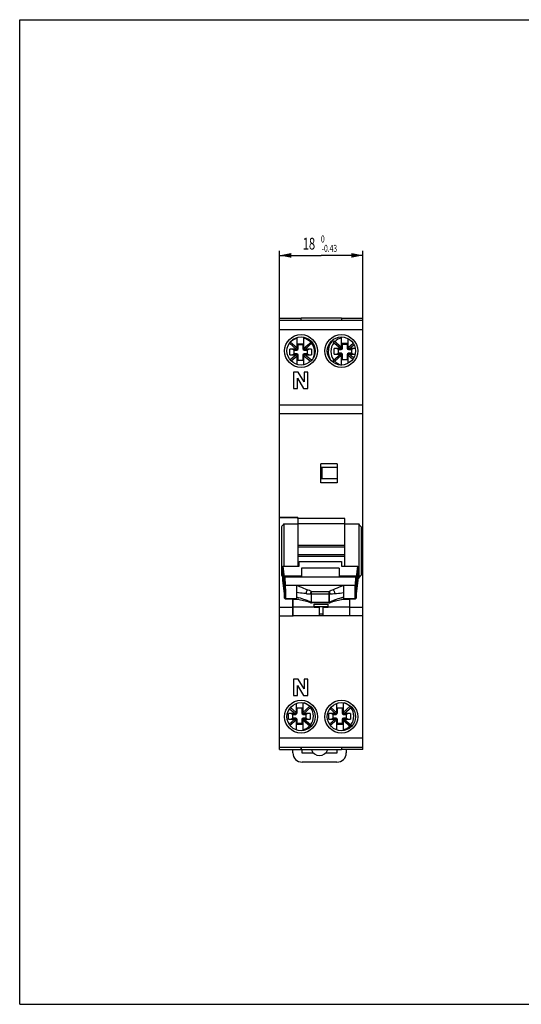
# Model space of a CAD drawing. Units: millimetres. Extents: x 0 to 297, y 0 to 210.
# Drawn here: x 0 to 107, y 0 to 210 of the extents above; entities that cross this region are included whole.
import ezdxf
from ezdxf.enums import TextEntityAlignment as Align

# ---------------------------------------------------------------- set-up
doc = ezdxf.new("R2010")
doc.units = ezdxf.units.MM
doc.header["$LTSCALE"] = 16.335
doc.layers.get('0').update_dxf_attribs({"linetype": 'CONTINUOUS'})
for name, color, linetype in [('2ZTD_250_057_DXF_DIMENSION', 7, 'CONTINUOUS'), ('2ZTD_250_057_DXF_FORMAT', 7, 'CONTINUOUS'), ('8ZT231219_DXF_CONTINUOUS_LINE', 7, 'CONTINUOUS'), ('8ZT253403_DXF_CONTINUOUS_LINE', 7, 'CONTINUOUS'), ('8ZT574102_DXF_CONTINUOUS_LINE', 7, 'CONTINUOUS'), ('8ZT909032_DXF_CONTINUOUS_LINE', 7, 'CONTINUOUS'), ('8ZT_907_036_DXF_CONTINUOUS_LINE', 7, 'CONTINUOUS'), ('8ZTD_022_388DXF_CONTINUOUS_LINE', 7, 'CONTINUOUS'), ('8ZTD_050_444DXF_CONTINUOUS_LINE', 7, 'CONTINUOUS'), ('8ZTD_050_445DXF_CONTINUOUS_LINE', 7, 'CONTINUOUS'), ('8ZTD_253_527DXF_CONTINUOUS_LINE', 7, 'CONTINUOUS'), ('8ZTD_271_247DXF_CONTINUOUS_LINE', 7, 'CONTINUOUS'), ('8ZTD_315_859DXF_CONTINUOUS_LINE', 7, 'CONTINUOUS')]:
    doc.layers.add(name, color=color, linetype=linetype)
doc.styles.get("Standard").update_dxf_attribs({"font": 'txt', "width": 0.7})
doc.dimstyles.new('DIMSTYLE_1', dxfattribs={"dimtxt": 2.5, "dimasz": 2.5, "dimexe": 1, "dimexo": 0, "dimtad": 1, "dimdsep": 46, "dimtxsty": 'Standard', "dimblk": '_FILLED', "dimblk1": '_FILLED', "dimblk2": '_FILLED', "dimcen": 0.09, "dimazin": 2, "dimtol": 1, "dimtm": 0.43, "dimtfac": 0.6, "dimtofl": 0, "dimtmove": 0, "dimatfit": 3, "dimldrblk": '_FILLED', "dimfxl": 0, "dimtolj": 1, "dimarcsym": 0})

# ---------------------------------------------------------------- blocks, each defined once
blk = doc.blocks.new('_FILLED')
at = {"color": 0, "linetype": 'ByBlock'}
blk.add_solid([(0, 0), (-1, 0.2), (-1, -0.2)], dxfattribs=at)
blk = doc.blocks.new('*D1')
at = {"layer": '2ZTD_250_057_DXF_DIMENSION', "color": 1, "linetype": 'Continuous', "transparency": 16777216}
for p, q in [((55.39, 143.84), (55.39, 160.73)), ((55.39, 159.73), (64.29, 159.73)), ((73.19, 159.73), (64.29, 159.73)), ((73.19, 141.54), (73.19, 160.73))]:
    blk.add_line(p, q, dxfattribs=at)
at = {"layer": '2ZTD_250_057_DXF_DIMENSION', "color": 1, "linetype": 'Continuous', "transparency": 16777216, "xscale": 2.5, "yscale": 2.5, "zscale": 2.5, "rotation": 180}
blk.add_blockref('_FILLED', (55.39, 159.73), dxfattribs=at)
at = {"layer": '2ZTD_250_057_DXF_DIMENSION', "color": 1, "linetype": 'Continuous', "transparency": 16777216, "xscale": 2.5, "yscale": 2.5, "zscale": 2.5}
blk.add_blockref('_FILLED', (73.19, 159.73), dxfattribs=at)
at = {"layer": '2ZTD_250_057_DXF_DIMENSION', "color": 1, "linetype": 'Continuous', "transparency": 16777216, "width": 0.7}
for s, height, p in [(' 0', 1.5, (64.47, 162.48)), ('18', 2.5, (61.67, 160.98)), ('-0.43', 1.5, (66.04, 160.48))]:
    blk.add_text(s, height=height, dxfattribs=at).set_placement(p, align=Align.CENTER)

msp = doc.modelspace()

# ---------------------------------------------------------------- linework, layer by layer
at = {"layer": '2ZTD_250_057_DXF_FORMAT', "color": 7, "linetype": 'Continuous'}
for p, q in [((0, 0), (0, 210)), ((0, 210), (297, 210)), ((0, 0), (297, 0))]:
    msp.add_line(p, q, dxfattribs=at)
at = {"layer": '8ZT231219_DXF_CONTINUOUS_LINE', "color": 7, "linetype": 'Continuous'}
msp.add_line((64.491, 112.042), (64.491, 114.548), dxfattribs=at)
at = {"layer": '8ZT253403_DXF_CONTINUOUS_LINE', "color": 7, "linetype": 'Continuous'}
for p, q in [((69.291, 97.879), (59.291, 97.879)), ((69.291, 97.532), (59.291, 97.532)), ((59.291, 95.947), (69.291, 95.947)), ((59.291, 95.591), (69.291, 95.591)), ((56.091, 93.465), (56.472, 90.439)), ((56.091, 93.465), (59.591, 93.465)), ((59.591, 93.465), (59.591, 94.46)), ((59.591, 94.46), (68.591, 94.46)), ((60.091, 93.039), (60.091, 91.302)), ((68.091, 93.039), (60.091, 93.039)), ((68.091, 93.039), (68.091, 91.302)), ((68.591, 94.46), (68.591, 93.465)), ((68.591, 93.465), (72.091, 93.465)), ((71.71, 90.439), (72.091, 93.465)), ((56.472, 87.561), (56.105, 90.474)), ((56.192, 92.194), (56.192, 91.619)), ((56.262, 91.638), (56.192, 92.194)), ((56.262, 91.619), (56.192, 91.619)), ((56.192, 90.791), (56.192, 90.324)), ((56.192, 90.324), (56.427, 90.324)), ((56.192, 90.324), (56.243, 89.917)), ((56.373, 90.759), (56.222, 90.759)), ((56.369, 90.791), (56.336, 90.791)), ((56.498, 89.763), (56.349, 90.944)), ((56.472, 90.439), (56.472, 91.302)), ((60.091, 91.302), (56.472, 91.302)), ((56.472, 91.302), (56.501, 91.069)), ((56.501, 91.069), (56.608, 89.355)), ((71.68, 91.069), (56.501, 91.069)), ((71.71, 91.302), (68.091, 91.302)), ((71.573, 89.355), (71.68, 91.069)), ((71.68, 91.069), (71.71, 91.302)), ((71.832, 90.944), (71.683, 89.763)), ((71.71, 91.302), (71.71, 90.439)), ((72.076, 90.474), (71.71, 87.561)), ((71.99, 90.324), (71.754, 90.324)), ((71.809, 90.759), (71.959, 90.759)), ((71.813, 90.791), (71.845, 90.791)), ((71.99, 92.194), (71.92, 91.638)), ((71.99, 91.619), (71.92, 91.619)), ((71.938, 89.917), (71.99, 90.324)), ((71.99, 91.619), (71.99, 92.194)), ((71.99, 90.324), (71.99, 90.791)), ((56.498, 89.921), (56.275, 89.921)), ((56.349, 89.073), (56.562, 89.073)), ((56.349, 89.073), (56.498, 87.892)), ((59.09, 89.355), (56.608, 89.355)), ((71.573, 89.355), (59.09, 89.355)), ((59.091, 86.416), (59.091, 89.356)), ((69.091, 86.417), (69.091, 89.356)), ((71.62, 89.073), (71.832, 89.073)), ((71.683, 89.921), (71.906, 89.921)), ((71.683, 87.892), (71.832, 89.073)), ((56.472, 86.698), (56.472, 87.561)), ((56.501, 86.465), (56.472, 86.698)), ((56.61, 87.892), (56.498, 87.892)), ((56.608, 86.478), (56.501, 86.465)), ((59.091, 86.465), (56.501, 86.465)), ((56.608, 86.478), (59.091, 86.478)), ((62.103, 87.571), (62.161, 87.572)), ((62.161, 87.572), (62.161, 85.717)), ((62.204, 88.028), (65.977, 88.028)), ((62.204, 88.028), (62.263, 87.997)), ((62.222, 87.573), (65.959, 87.573)), ((62.222, 85.703), (62.222, 87.573)), ((65.918, 87.997), (62.263, 87.997)), ((65.918, 87.997), (65.977, 88.028)), ((65.959, 87.573), (65.959, 85.703)), ((66.021, 87.572), (66.079, 87.571)), ((66.021, 85.717), (66.021, 87.572)), ((69.091, 86.478), (71.573, 86.478)), ((71.68, 86.465), (69.091, 86.465)), ((71.683, 87.892), (71.57, 87.892)), ((71.68, 86.465), (71.573, 86.478)), ((71.71, 86.698), (71.68, 86.465)), ((71.71, 87.561), (71.71, 86.698)), ((61.126, 85.973), (61.126, 85.973)), ((61.916, 85.717), (62.088, 85.654)), ((62.201, 85.612), (62.088, 85.654)), ((62.161, 85.717), (62.103, 85.745)), ((62.201, 85.612), (62.195, 85.619)), ((62.203, 85.611), (62.201, 85.612)), ((65.942, 85.611), (62.203, 85.611)), ((65.959, 85.703), (62.222, 85.703)), ((65.943, 85.611), (66.015, 85.625)), ((66.014, 85.624), (66.094, 85.654)), ((66.021, 85.717), (66.079, 85.745)), ((66.094, 85.654), (66.265, 85.717)), ((67.055, 85.973), (67.055, 85.973))]:
    msp.add_line(p, q, dxfattribs=at)
for points in [[(59.091, 86.417), (59.566, 86.338), (60.529, 86.133), (61.126, 85.973)], [(67.055, 85.973), (67.652, 86.133), (68.617, 86.339), (69.091, 86.417)], [(61.126, 85.973), (61.407, 85.888), (61.916, 85.717)], [(66.265, 85.717), (66.774, 85.888), (67.055, 85.973)]]:
    msp.add_lwpolyline(points, dxfattribs=at)
for centre, radius, start, end in [((38.276, 36.434), 56.873, 65.11957, 66.10239), ((90.851, 34.348), 59.163, 113.91654, 114.86133), ((55.249, 71.209), 16.073, 67.31655, 68.62311), ((62.277, 87.863), 0.295, 246.05142, 259.62258), ((62.263, 87.6), 0.106, 183.41559, 195.14717), ((72.932, 71.209), 16.073, 111.37689, 112.68358), ((55.731, 72.36), 14.825, 65.92137, 67.31855), ((56.248, 73.517), 13.558, 64.41709, 65.92276), ((62.22, 85.984), 0.273, 257.38986, 261.67775), ((62.222, 85.996), 0.285, 261.69242, 270.01813), ((66.007, 85.974), 0.275, 259.64614, 264.37599), ((65.959, 85.996), 0.285, 269.99427, 278.3273), ((65.961, 85.984), 0.273, 278.34189, 282.63433), ((71.933, 73.517), 13.558, 114.07743, 115.58291), ((72.451, 72.36), 14.825, 112.68159, 114.07882)]:
    msp.add_arc(centre, radius, start, end, dxfattribs=at)
for centre, major_axis, start_param, end_param in [((55.457, 96.842), (-0.464, 7.6), -2.5681598, -2.0351144), ((72.724, 96.842), (0.464, 7.6), 2.0351144, 2.5681598), ((56.192, 91.259), (-0.031, 0.5), 2.369822, 5.5114147), ((56.306, 91.291), (-0.031, 0.5), 0.7990257, 3.9406184), ((71.876, 91.291), (0.031, 0.5), -3.9406184, -0.7990257), ((56.306, 89.421), (-0.031, 0.5), -2.3425669, 0.7990257), ((56.498, 88.828), (-0.079, 1.3), -3.9133633, -0.7717706), ((71.876, 89.421), (0.031, 0.5), 5.4841596, 8.6257523)]:
    msp.add_ellipse(centre, major_axis=major_axis, ratio=0.0627016, start_param=start_param, end_param=end_param, dxfattribs=at)
for points, knots in [([(71.946, 90.913), (71.946, 91.031), (71.957, 91.267), (71.975, 91.502), (71.99, 91.619)], [0, 0, 0, 0, 0.5024652, 1, 1, 1, 1]), ([(71.951, 90.788), (71.95, 90.795), (71.946, 90.837), (71.946, 90.879), (71.946, 90.913)], [0, 0, 0, 0, 0.1843768, 1, 1, 1, 1]), ([(71.959, 90.759), (71.956, 90.759), (71.952, 90.772), (71.951, 90.78), (71.951, 90.788)], [0, 0, 0, 0, 0.2807545, 1, 1, 1, 1]), ([(71.99, 90.899), (71.987, 90.879), (71.982, 90.845), (71.975, 90.799), (71.968, 90.776), (71.963, 90.759), (71.959, 90.759)], [0, 0, 0, 0, 0.4121397, 0.7234432, 0.9208318, 1, 1, 1, 1]), ([(56.608, 89.356), (56.62, 89.171), (56.64, 88.808), (56.663, 88.279), (56.678, 87.789), (56.683, 87.358), (56.68, 87.044), (56.672, 86.835), (56.664, 86.712), (56.654, 86.616), (56.642, 86.545), (56.631, 86.502), (56.616, 86.479), (56.608, 86.478)], [0, 0, 0, 0, 0.191602, 0.3775189, 0.5492825, 0.7002901, 0.8247114, 0.8754834, 0.917915, 0.9515577, 0.9762608, 0.9920895, 1, 1, 1, 1]), ([(59.087, 89.355), (59.275, 89.281), (60.023, 88.985), (60.765, 88.675), (61.316, 88.431)], [0, 0, 0, 0, 0.2508963, 1, 1, 1, 1]), ([(61.316, 88.431), (61.22, 88.315), (61.12, 88.097), (61.076, 87.801), (61.09, 87.651), (61.108, 87.586)], [0, 0, 0, 0, 0.50325, 0.7738881, 1, 1, 1, 1]), ([(69.094, 89.355), (68.906, 89.281), (68.159, 88.984), (67.416, 88.675), (66.866, 88.431)], [0, 0, 0, 0, 0.2508969, 1, 1, 1, 1]), ([(66.866, 88.431), (66.911, 88.375), (66.993, 88.243), (67.073, 88.022), (67.105, 87.796), (67.091, 87.649), (67.074, 87.586)], [0, 0, 0, 0, 0.2397024, 0.5147632, 0.7813087, 1, 1, 1, 1]), ([(71.573, 86.478), (71.566, 86.479), (71.551, 86.502), (71.54, 86.545), (71.527, 86.616), (71.518, 86.712), (71.509, 86.835), (71.501, 87.044), (71.498, 87.358), (71.504, 87.789), (71.518, 88.279), (71.541, 88.808), (71.562, 89.171), (71.573, 89.356)], [0, 0, 0, 0, 0.0079106, 0.0237394, 0.0484427, 0.0820855, 0.1245173, 0.1752896, 0.2997114, 0.4507192, 0.6224823, 0.8083983, 1, 1, 1, 1]), ([(71.683, 89.763), (71.666, 89.624), (71.636, 89.321), (71.601, 88.851), (71.577, 88.376), (71.57, 88.067), (71.57, 87.924)], [0, 0, 0, 0, 0.2267862, 0.4962558, 0.7678987, 1, 1, 1, 1]), ([(61.108, 87.586), (60.941, 87.595), (60.265, 87.647), (59.593, 87.745), (59.091, 87.837)], [0, 0, 0, 0, 0.24639, 1, 1, 1, 1]), ([(61.108, 86.176), (60.942, 86.241), (60.28, 86.487), (59.602, 86.693), (59.091, 86.829)], [0, 0, 0, 0, 0.2513942, 1, 1, 1, 1]), ([(61.126, 85.973), (61.114, 85.977), (61.094, 85.993), (61.084, 86.03), (61.084, 86.092), (61.097, 86.141), (61.108, 86.176)], [0, 0, 0, 0, 0.1663417, 0.3168714, 0.5071651, 1, 1, 1, 1]), ([(61.108, 87.586), (61.191, 87.581), (61.523, 87.566), (61.855, 87.563), (62.103, 87.571)], [0, 0, 0, 0, 0.252832, 1, 1, 1, 1]), ([(62.103, 87.571), (62.072, 87.645), (62.072, 87.817), (62.145, 87.972), (62.204, 88.028)], [0, 0, 0, 0, 0.4988555, 1, 1, 1, 1]), ([(62.157, 87.594), (62.155, 87.627), (62.153, 87.766), (62.193, 87.915), (62.263, 87.997)], [0, 0, 0, 0, 0.2335671, 1, 1, 1, 1]), ([(62.224, 87.573), (62.229, 87.645), (62.238, 87.786), (62.25, 87.928), (62.263, 87.997)], [0, 0, 0, 0, 0.5033764, 1, 1, 1, 1]), ([(65.987, 87.723), (65.983, 87.774), (65.968, 87.867), (65.938, 87.958), (65.918, 87.997)], [0, 0, 0, 0, 0.536088, 1, 1, 1, 1]), ([(65.958, 87.573), (65.965, 87.583), (65.989, 87.629), (65.99, 87.684), (65.987, 87.723)], [0, 0, 0, 0, 0.2282359, 1, 1, 1, 1]), ([(65.977, 88.028), (66.036, 87.972), (66.109, 87.817), (66.109, 87.645), (66.079, 87.571)], [0, 0, 0, 0, 0.5011503, 1, 1, 1, 1]), ([(65.987, 87.723), (65.994, 87.711), (66.017, 87.665), (66.03, 87.609), (66.021, 87.572)], [0, 0, 0, 0, 0.2728999, 1, 1, 1, 1]), ([(66.079, 87.571), (66.161, 87.568), (66.493, 87.562), (66.825, 87.572), (67.074, 87.586)], [0, 0, 0, 0, 0.2470373, 1, 1, 1, 1]), ([(67.074, 86.176), (67.081, 86.152), (67.092, 86.112), (67.098, 86.057), (67.095, 86.018), (67.082, 85.987), (67.064, 85.976), (67.055, 85.973)], [0, 0, 0, 0, 0.3429448, 0.5602196, 0.7361129, 0.8754958, 1, 1, 1, 1]), ([(67.074, 87.586), (67.241, 87.595), (67.916, 87.647), (68.588, 87.745), (69.091, 87.837)], [0, 0, 0, 0, 0.24639, 1, 1, 1, 1]), ([(69.091, 86.829), (68.921, 86.784), (68.24, 86.595), (67.568, 86.37), (67.074, 86.176)], [0, 0, 0, 0, 0.2485647, 1, 1, 1, 1]), ([(71.605, 87.53), (71.601, 87.53), (71.594, 87.54), (71.589, 87.56), (71.583, 87.592), (71.576, 87.659), (71.571, 87.771), (71.57, 87.869), (71.57, 87.924)], [0, 0, 0, 0, 0.0257126, 0.0774927, 0.1591016, 0.2709103, 0.5824173, 1, 1, 1, 1]), ([(71.683, 87.892), (71.677, 87.841), (71.665, 87.751), (71.647, 87.647), (71.632, 87.586), (71.623, 87.556), (71.616, 87.538), (71.608, 87.53), (71.605, 87.53)], [0, 0, 0, 0, 0.4158719, 0.7275454, 0.8395214, 0.9212922, 0.9734856, 1, 1, 1, 1]), ([(62.103, 85.745), (62.097, 85.735), (62.088, 85.714), (62.078, 85.687), (62.078, 85.658), (62.088, 85.654)], [0, 0, 0, 0, 0.3718867, 0.672945, 1, 1, 1, 1]), ([(62.161, 85.717), (62.157, 85.705), (62.155, 85.68), (62.164, 85.657), (62.17, 85.647)], [0, 0, 0, 0, 0.5225466, 1, 1, 1, 1]), ([(62.195, 85.619), (62.192, 85.626), (62.194, 85.644), (62.2, 85.66), (62.204, 85.67)], [0, 0, 0, 0, 0.3819014, 1, 1, 1, 1]), ([(62.204, 85.67), (62.205, 85.673), (62.211, 85.684), (62.218, 85.695), (62.224, 85.703)], [0, 0, 0, 0, 0.2290694, 1, 1, 1, 1]), ([(65.942, 85.611), (65.944, 85.611), (65.948, 85.619), (65.949, 85.624), (65.949, 85.628)], [0, 0, 0, 0, 0.2983675, 1, 1, 1, 1]), ([(65.949, 85.628), (65.95, 85.631), (65.952, 85.642), (65.953, 85.654), (65.954, 85.663)], [0, 0, 0, 0, 0.2039642, 1, 1, 1, 1]), ([(65.954, 85.663), (65.955, 85.666), (65.956, 85.679), (65.957, 85.693), (65.958, 85.703)], [0, 0, 0, 0, 0.2274154, 1, 1, 1, 1]), ([(66.026, 85.649), (66.026, 85.652), (66.027, 85.669), (66.025, 85.686), (66.024, 85.699)], [0, 0, 0, 0, 0.2054737, 1, 1, 1, 1]), ([(66.079, 85.745), (66.084, 85.735), (66.093, 85.714), (66.104, 85.687), (66.104, 85.658), (66.094, 85.654)], [0, 0, 0, 0, 0.3719875, 0.6730742, 1, 1, 1, 1])]:
    msp.add_open_spline(points, degree=3, knots=knots, dxfattribs=at)
for points in [[(62.161, 87.572), (62.181, 87.568), (62.202, 87.566), (62.222, 87.566)], [(65.959, 87.566), (65.98, 87.566), (66.001, 87.568), (66.021, 87.572)], [(62.17, 85.647), (62.176, 85.636), (62.185, 85.627), (62.195, 85.619)], [(66.024, 85.699), (66.01, 85.698), (65.995, 85.698), (65.98, 85.7)], [(66.015, 85.625), (66.018, 85.626), (66.021, 85.629), (66.022, 85.633)], [(66.021, 85.717), (66.023, 85.712), (66.024, 85.705), (66.024, 85.699)], [(66.022, 85.633), (66.024, 85.638), (66.025, 85.643), (66.026, 85.649)]]:
    msp.add_open_spline(points, degree=3, dxfattribs=at)
at = {"layer": '8ZT574102_DXF_CONTINUOUS_LINE', "color": 7, "linetype": 'Continuous'}
for p, q in [((66.091, 140.66), (66.091, 140.967)), ((65.841, 140.51), (65.841, 139.814)), ((65.841, 138.671), (65.841, 138.175)), ((66.091, 137.717), (66.091, 137.824))]:
    msp.add_line(p, q, dxfattribs=at)
at = {"layer": '8ZT909032_DXF_CONTINUOUS_LINE', "color": 7, "linetype": 'Continuous'}
msp.add_line((65.636, 139.742), (65.828, 139.742), dxfattribs=at)
at = {"layer": '8ZT_907_036_DXF_CONTINUOUS_LINE', "color": 7, "linetype": 'Continuous'}
for p, q in [((58.953, 139.749), (57.505, 140.99)), ((59.177, 139.952), (57.674, 141.24)), ((59.191, 140.042), (59.191, 142.221)), ((59.191, 140.892), (59.391, 140.692)), ((59.191, 140.892), (60.591, 140.892)), ((60.391, 140.692), (60.591, 140.892)), ((60.591, 140.042), (60.591, 142.274)), ((60.608, 139.942), (62.2, 141.306)), ((60.841, 139.746), (62.394, 141.077)), ((68.403, 139.849), (66.843, 141.185)), ((68.627, 140.052), (67.039, 141.413)), ((68.641, 140.142), (68.641, 142.337)), ((68.641, 140.992), (68.841, 140.792)), ((68.641, 140.992), (70.041, 140.992)), ((68.841, 139.936), (68.841, 140.792)), ((68.841, 140.792), (69.841, 140.792)), ((69.841, 140.792), (70.041, 140.992)), ((69.841, 140.792), (69.841, 139.936)), ((70.041, 140.142), (70.041, 141.952)), ((71.113, 140.946), (70.058, 140.042)), ((57.591, 138.542), (57.591, 139.742)), ((58.891, 139.742), (57.591, 139.742)), ((58.491, 139.542), (58.082, 139.742)), ((58.082, 138.542), (58.491, 138.742)), ((58.491, 138.742), (58.491, 139.542)), ((58.491, 139.542), (59.097, 139.542)), ((59.097, 138.742), (58.491, 138.742)), ((59.097, 139.542), (58.897, 139.742)), ((58.897, 138.542), (59.097, 138.742)), ((59.391, 139.836), (59.191, 140.036)), ((59.391, 139.836), (59.391, 140.692)), ((59.391, 140.692), (60.391, 140.692)), ((60.391, 140.692), (60.391, 139.836)), ((60.591, 140.036), (60.391, 139.836)), ((60.885, 139.742), (60.685, 139.542)), ((60.685, 139.542), (61.291, 139.542)), ((60.685, 138.742), (60.885, 138.542)), ((61.291, 138.742), (60.685, 138.742)), ((62.191, 139.742), (60.891, 139.742)), ((61.7, 139.742), (61.291, 139.542)), ((61.291, 139.542), (61.291, 138.742)), ((61.291, 138.742), (61.7, 138.542)), ((62.191, 139.742), (62.191, 138.542)), ((66.87, 137.309), (68.415, 138.633)), ((67.041, 138.642), (67.041, 139.842)), ((68.341, 139.842), (67.041, 139.842)), ((67.041, 138.642), (68.341, 138.642)), ((67.941, 139.642), (67.532, 139.842)), ((67.532, 138.642), (67.941, 138.842)), ((67.941, 138.842), (67.941, 139.642)), ((67.941, 139.642), (68.547, 139.642)), ((68.547, 138.842), (67.941, 138.842)), ((68.547, 139.642), (68.347, 139.842)), ((68.347, 138.642), (68.547, 138.842)), ((68.841, 139.936), (68.641, 140.136)), ((70.041, 140.136), (69.841, 139.936)), ((70.335, 139.842), (70.135, 139.642)), ((70.135, 139.642), (70.741, 139.642)), ((70.135, 138.842), (70.335, 138.642)), ((70.741, 138.842), (70.135, 138.842)), ((71.181, 137.862), (70.279, 138.636)), ((70.291, 139.846), (71.268, 140.684)), ((71.534, 139.842), (70.341, 139.842)), ((70.341, 138.642), (71.504, 138.642)), ((71.15, 139.842), (70.741, 139.642)), ((70.741, 139.642), (70.741, 138.842)), ((70.741, 138.842), (71.15, 138.642)), ((57.591, 138.542), (58.891, 138.542)), ((58.965, 138.533), (57.683, 137.434)), ((57.895, 137.221), (59.18, 138.322)), ((59.191, 138.248), (59.391, 138.448)), ((59.191, 136.463), (59.191, 138.242)), ((59.191, 137.392), (60.591, 137.392)), ((59.391, 137.392), (59.391, 138.448)), ((60.391, 138.448), (60.391, 137.392)), ((60.391, 138.448), (60.591, 138.248)), ((60.591, 136.41), (60.591, 138.242)), ((60.605, 138.333), (62.001, 137.136)), ((62.213, 137.349), (60.829, 138.536)), ((60.891, 138.542), (62.191, 138.542)), ((67.1, 137.111), (66.87, 137.309)), ((67.1, 137.111), (68.63, 138.422)), ((68.641, 138.348), (68.841, 138.548)), ((68.641, 136.348), (68.641, 138.342)), ((68.641, 137.492), (70.041, 137.492)), ((68.841, 137.492), (68.841, 138.548)), ((69.841, 138.548), (69.841, 137.492)), ((69.841, 138.548), (70.041, 138.348)), ((70.041, 136.732), (70.041, 138.342)), ((70.055, 138.433), (71.02, 137.605)), ((57.535, 63.049), (58.703, 62.049)), ((58.927, 62.252), (57.728, 63.279)), ((58.941, 64.129), (58.941, 62.342)), ((60.341, 63.192), (58.941, 63.192)), ((59.141, 62.136), (59.141, 63.192)), ((60.141, 63.192), (60.141, 62.136)), ((60.341, 64.3), (60.341, 62.342)), ((60.352, 62.262), (61.881, 63.573)), ((60.567, 62.051), (62.112, 63.376)), ((61.881, 63.573), (62.112, 63.376)), ((66.129, 63.055), (67.303, 62.049)), ((67.527, 62.252), (66.328, 63.279)), ((67.541, 64.129), (67.541, 62.342)), ((68.941, 63.192), (67.541, 63.192)), ((67.741, 62.136), (67.741, 63.192)), ((68.741, 63.192), (68.741, 62.136)), ((68.941, 64.305), (68.941, 62.342)), ((68.952, 62.262), (70.481, 63.573)), ((69.167, 62.051), (70.712, 63.376)), ((70.481, 63.573), (70.712, 63.376)), ((58.641, 62.042), (57.341, 62.042)), ((57.341, 60.842), (57.341, 62.042)), ((58.241, 61.842), (57.832, 62.042)), ((57.832, 60.842), (58.241, 61.042)), ((58.241, 61.842), (58.847, 61.842)), ((58.241, 61.042), (58.241, 61.842)), ((58.847, 61.042), (58.241, 61.042)), ((58.847, 61.842), (58.647, 62.042)), ((58.647, 60.842), (58.847, 61.042)), ((59.141, 62.136), (58.941, 62.336)), ((60.341, 62.336), (60.141, 62.136)), ((60.635, 62.042), (60.435, 61.842)), ((60.435, 61.842), (61.041, 61.842)), ((61.041, 61.042), (60.435, 61.042)), ((60.435, 61.042), (60.635, 60.842)), ((61.941, 62.042), (60.641, 62.042)), ((61.45, 62.042), (61.041, 61.842)), ((61.041, 61.842), (61.041, 61.042)), ((61.041, 61.042), (61.45, 60.842)), ((61.941, 62.042), (61.941, 60.842)), ((67.241, 62.042), (65.941, 62.042)), ((65.941, 60.842), (65.941, 62.042)), ((66.841, 61.842), (66.432, 62.042)), ((66.432, 60.842), (66.841, 61.042)), ((66.841, 61.842), (67.447, 61.842)), ((66.841, 61.042), (66.841, 61.842)), ((67.447, 61.042), (66.841, 61.042)), ((67.447, 61.842), (67.247, 62.042)), ((67.247, 60.842), (67.447, 61.042)), ((67.741, 62.136), (67.541, 62.336)), ((68.941, 62.336), (68.741, 62.136)), ((69.235, 62.042), (69.035, 61.842)), ((69.035, 61.842), (69.641, 61.842)), ((69.641, 61.042), (69.035, 61.042)), ((69.035, 61.042), (69.235, 60.842)), ((70.541, 62.042), (69.241, 62.042)), ((70.05, 62.042), (69.641, 61.842)), ((69.641, 61.842), (69.641, 61.042)), ((69.641, 61.042), (70.05, 60.842)), ((70.541, 62.042), (70.541, 60.842)), ((57.341, 60.842), (58.641, 60.842)), ((58.69, 60.838), (57.45, 59.775)), ((57.621, 59.526), (58.923, 60.643)), ((58.941, 60.548), (59.141, 60.748)), ((58.941, 60.542), (58.941, 58.552)), ((59.141, 59.892), (58.941, 59.692)), ((60.341, 59.692), (58.941, 59.692)), ((59.141, 59.892), (59.141, 60.748)), ((60.141, 59.892), (59.141, 59.892)), ((60.141, 60.748), (60.341, 60.548)), ((60.141, 60.748), (60.141, 59.892)), ((60.341, 59.692), (60.141, 59.892)), ((60.341, 60.542), (60.341, 58.385)), ((61.943, 59.271), (60.355, 60.633)), ((62.138, 59.499), (60.579, 60.836)), ((60.641, 60.842), (61.941, 60.842)), ((65.941, 60.842), (67.241, 60.842)), ((67.29, 60.838), (66.05, 59.775)), ((66.221, 59.526), (67.523, 60.643)), ((67.541, 60.548), (67.741, 60.748)), ((67.541, 60.542), (67.541, 58.546)), ((67.741, 59.892), (67.541, 59.692)), ((68.941, 59.692), (67.541, 59.692)), ((67.741, 59.892), (67.741, 60.748)), ((68.741, 59.892), (67.741, 59.892)), ((68.741, 60.748), (68.941, 60.548)), ((68.741, 60.748), (68.741, 59.892)), ((68.941, 59.692), (68.741, 59.892)), ((68.941, 60.542), (68.941, 58.379)), ((68.955, 60.633), (70.543, 59.271)), ((69.179, 60.836), (70.738, 59.499)), ((69.241, 60.842), (70.541, 60.842))]:
    msp.add_line(p, q, dxfattribs=at)
for centre, radius, start, end in [((59.891, 139.142), 3, 142.26469, 147.25715), ((59.891, 139.142), 3, 103.4934, 136.53272), ((59.891, 139.142), 3, 43.27671, 76.5066), ((59.891, 139.142), 3.164, 37.70347, 43.13778), ((59.891, 139.142), 3, 337.29967, 37.54471), ((69.341, 139.242), 3.552, 134.44733, 211.00343), ((69.341, 139.242), 3, 142.26469, 217.92588), ((69.341, 139.242), 3.164, 136.68157, 142.11584), ((69.341, 139.242), 3, 103.4934, 136.53272), ((58.891, 140.042), 0.3, 270, 360), ((60.891, 140.042), 0.3, 180, 270), ((68.341, 140.142), 0.3, 270, 360), ((68.341, 138.342), 0.3, 0, 90), ((70.341, 140.142), 0.3, 180, 270), ((70.341, 138.342), 0.3, 90, 180), ((58.891, 138.242), 0.3, 0, 90), ((60.891, 138.242), 0.3, 90, 180), ((69.341, 139.242), 3, 223.65788, 255.36669), ((59.641, 61.442), 3, 43.65788, 70.39531), ((59.641, 61.442), 3, 322.26469, 37.92588), ((68.241, 61.442), 3, 43.65788, 70.39531), ((68.241, 61.442), 3, 322.26469, 37.92588), ((58.641, 62.342), 0.3, 270, 360), ((60.641, 62.342), 0.3, 180, 270), ((67.241, 62.342), 0.3, 270, 360), ((69.241, 62.342), 0.3, 180, 270), ((58.641, 60.542), 0.3, 0, 90), ((60.641, 60.542), 0.3, 90, 180), ((59.641, 61.442), 3, 283.4934, 316.53272), ((59.641, 61.442), 3.164, 316.68157, 322.11584), ((67.241, 60.542), 0.3, 0, 90), ((69.241, 60.542), 0.3, 90, 180), ((68.241, 61.442), 3, 283.4934, 316.53272), ((68.241, 61.442), 3.164, 316.68157, 322.11584)]:
    msp.add_arc(centre, radius, start, end, dxfattribs=at)
for centre, major_axis, start_param, end_param in [((59.085, 139.848), (0.22, -0.22), -0.7661626, 0.7661626), ((59.085, 138.436), (0.22, 0.22), -0.7661626, 0.7661626), ((60.697, 139.848), (0.22, 0.22), 2.37543, 3.9077553), ((60.697, 138.436), (0.22, -0.22), 2.37543, 3.9077553), ((68.535, 139.948), (0.22, -0.22), -0.7661626, 0.7661626), ((68.535, 138.536), (0.22, 0.22), -0.7661626, 0.7661626), ((70.147, 139.948), (0.22, 0.22), 2.37543, 3.9077553), ((70.147, 138.536), (0.22, -0.22), 2.37543, 3.9077553), ((58.835, 62.148), (0.22, -0.22), -0.7661626, 0.7661626), ((58.835, 60.736), (0.22, 0.22), -0.7661626, 0.7661626), ((60.447, 62.148), (0.22, 0.22), 2.37543, 3.9077553), ((60.447, 60.736), (0.22, -0.22), 2.37543, 3.9077553), ((67.435, 62.148), (0.22, -0.22), -0.7661626, 0.7661626), ((67.435, 60.736), (0.22, 0.22), -0.7661626, 0.7661626), ((69.047, 62.148), (0.22, 0.22), 2.37543, 3.9077553), ((69.047, 60.736), (-0.22, 0.22), -0.7661626, 0.7661626)]:
    msp.add_ellipse(centre, major_axis=major_axis, ratio=0.9622504, start_param=start_param, end_param=end_param, dxfattribs=at)
at = {"layer": '8ZTD_022_388DXF_CONTINUOUS_LINE', "color": 7, "linetype": 'Continuous'}
for p, q in [((55.391, 145.842), (55.391, 146.342)), ((55.391, 146.342), (59.991, 146.342)), ((59.991, 145.842), (59.991, 146.342)), ((55.391, 82.842), (55.391, 103.842)), ((55.391, 103.842), (59.291, 103.842)), ((59.291, 103.842), (59.291, 93.465)), ((55.791, 101.802), (55.791, 91.523)), ((56.291, 102.46), (56.291, 93.465)), ((56.291, 102.46), (59.291, 102.46)), ((58.191, 86.465), (58.191, 82.842)), ((58.191, 84.65), (55.391, 84.65)), ((58.191, 84.642), (58.291, 84.642)), ((55.391, 82.842), (58.291, 82.842)), ((58.191, 83.842), (58.291, 83.842)), ((55.391, 54.342), (55.391, 54.842)), ((59.991, 54.342), (59.991, 54.842)), ((55.391, 54.342), (59.991, 54.342))]:
    msp.add_line(p, q, dxfattribs=at)
for centre, radius, start, end in [((83.739, 81.078), 34.794, 142.08115, 143.44181), ((81.23, 110.405), 31.681, 216.5846, 217.07727), ((83.565, 112.169), 34.607, 217.07679, 217.52191)]:
    msp.add_arc(centre, radius, start, end, dxfattribs=at)
at = {"layer": '8ZTD_050_444DXF_CONTINUOUS_LINE', "color": 7, "linetype": 'Continuous'}
for p, q in [((59.991, 54.842), (59.991, 54.342)), ((68.591, 54.842), (68.591, 54.342)), ((59.991, 54.342), (68.591, 54.342))]:
    msp.add_line(p, q, dxfattribs=at)
at = {"layer": '8ZTD_050_445DXF_CONTINUOUS_LINE', "color": 7, "linetype": 'Continuous'}
for p, q in [((59.991, 145.842), (59.991, 146.342)), ((68.591, 146.342), (59.991, 146.342)), ((68.591, 146.342), (68.591, 145.842))]:
    msp.add_line(p, q, dxfattribs=at)
at = {"layer": '8ZTD_253_527DXF_CONTINUOUS_LINE', "color": 7, "linetype": 'Continuous'}
for p, q in [((58.291, 82.842), (58.291, 86.442)), ((59.542, 86.342), (58.291, 86.342)), ((70.291, 86.342), (68.639, 86.342)), ((70.291, 86.442), (70.291, 82.842)), ((58.291, 85.542), (58.191, 85.542)), ((58.291, 84.742), (58.191, 84.742)), ((62.791, 84.668), (58.291, 84.668)), ((62.791, 85.342), (65.791, 85.342)), ((62.791, 84.642), (62.791, 85.342)), ((62.791, 84.842), (65.791, 84.842)), ((63.941, 84.642), (62.791, 84.642)), ((63.941, 82.842), (63.941, 84.642)), ((65.791, 84.642), (64.641, 84.642)), ((64.641, 84.642), (64.641, 82.842)), ((65.791, 84.642), (65.791, 85.342)), ((70.291, 84.668), (65.791, 84.668)), ((70.291, 85.542), (70.391, 85.542)), ((70.391, 84.742), (70.291, 84.742)), ((70.291, 82.842), (58.291, 82.842)), ((64.641, 83.183), (63.941, 83.183))]:
    msp.add_line(p, q, dxfattribs=at)
at = {"layer": '8ZTD_271_247DXF_CONTINUOUS_LINE', "color": 7, "linetype": 'Continuous'}
for p, q in [((58.241, 53.642), (58.241, 54.342)), ((60.191, 54.342), (60.191, 53.642)), ((60.191, 53.642), (62.599, 53.642)), ((65.282, 53.642), (67.691, 53.642)), ((67.691, 53.642), (67.691, 54.342)), ((69.641, 54.342), (69.641, 53.642)), ((67.641, 51.642), (60.241, 51.642))]:
    msp.add_line(p, q, dxfattribs=at)
for centre, radius, start, end in [((60.241, 53.642), 2, 180, 270), ((63.941, 54.842), 1.8, 196.24916, 343.75086), ((67.641, 53.642), 2, 270, 360)]:
    msp.add_arc(centre, radius, start, end, dxfattribs=at)
at = {"layer": '8ZTD_315_859DXF_CONTINUOUS_LINE', "color": 7, "linetype": 'Continuous'}
for p, q in [((55.391, 103.842), (55.391, 145.842)), ((73.191, 145.842), (55.391, 145.842)), ((68.591, 146.342), (68.591, 145.842)), ((68.591, 146.342), (73.191, 146.342)), ((73.191, 54.342), (73.191, 146.342)), ((73.191, 143.842), (55.391, 143.842)), ((58.4, 134.842), (58.4, 131.342)), ((59.409, 134.842), (58.4, 134.842)), ((60.637, 132.785), (59.409, 134.842)), ((60.637, 134.842), (60.637, 132.785)), ((61.464, 134.842), (60.637, 134.842)), ((61.464, 131.342), (61.464, 134.842)), ((59.224, 131.342), (59.224, 133.52)), ((59.224, 133.52), (60.518, 131.342)), ((58.4, 131.342), (59.224, 131.342)), ((60.518, 131.342), (61.464, 131.342)), ((55.391, 127.842), (73.191, 127.842)), ((55.391, 126.035), (73.191, 126.035)), ((64.191, 111.218), (64.191, 115.308)), ((67.691, 115.308), (64.191, 115.308)), ((64.191, 114.542), (67.691, 114.542)), ((67.691, 115.308), (67.691, 111.218)), ((67.691, 112.042), (64.191, 112.042)), ((67.691, 111.218), (64.191, 111.218)), ((59.291, 103.842), (55.391, 103.842)), ((59.291, 103.636), (59.291, 103.842)), ((69.291, 103.636), (59.291, 103.636)), ((69.291, 93.465), (69.291, 103.636)), ((69.291, 102.459), (59.291, 102.459)), ((69.291, 102.46), (72.291, 102.46)), ((72.291, 102.46), (72.291, 90.866)), ((72.791, 101.802), (72.791, 91.523)), ((72.069, 90.866), (72.291, 90.866)), ((58.191, 86.442), (58.191, 86.465)), ((59.091, 86.442), (58.191, 86.442)), ((70.391, 86.442), (69.091, 86.442)), ((70.391, 82.842), (70.391, 86.442)), ((70.391, 84.642), (70.291, 84.642)), ((73.191, 84.65), (70.391, 84.65)), ((55.391, 54.842), (55.391, 82.842)), ((70.391, 83.842), (70.291, 83.842)), ((73.191, 82.842), (70.291, 82.842)), ((59.409, 69.342), (58.4, 69.342)), ((58.4, 69.342), (58.4, 65.842)), ((60.637, 67.285), (59.409, 69.342)), ((61.464, 69.342), (60.637, 69.342)), ((60.637, 69.342), (60.637, 67.285)), ((61.464, 65.842), (61.464, 69.342)), ((59.224, 68.02), (60.518, 65.842)), ((59.224, 65.842), (59.224, 68.02)), ((58.4, 65.842), (59.224, 65.842)), ((60.518, 65.842), (61.464, 65.842)), ((55.391, 56.842), (73.191, 56.842)), ((55.391, 54.842), (73.191, 54.842)), ((68.591, 54.842), (68.591, 54.342)), ((73.191, 54.342), (68.591, 54.342))]:
    msp.add_line(p, q, dxfattribs=at)
for centre, radius in [((59.991, 139.342), 3.5), ((68.591, 139.342), 3.5), ((59.991, 139.342), 3), ((68.591, 139.342), 3), ((59.991, 61.342), 3.5), ((59.991, 61.342), 3), ((68.591, 61.342), 3.5), ((68.591, 61.342), 3)]:
    msp.add_circle(centre, radius, dxfattribs=at)
for centre, radius, start, end in [((44.843, 81.078), 34.794, 36.55819, 37.91885), ((45.053, 112.131), 34.556, 322.02053, 323.38877)]:
    msp.add_arc(centre, radius, start, end, dxfattribs=at)

# ---------------------------------------------------------------- dimensions: what is measured, and where the dimension line sits
at = {"layer": '2ZTD_250_057_DXF_DIMENSION', "color": 1, "linetype": 'Continuous'}
dim = msp.add_linear_dim(base=(73.191, 159.73), p1=(55.391, 143.842), p2=(73.191, 141.542), dimstyle='DIMSTYLE_1', dxfattribs=at)
dim.commit()
dim.dimension.update_dxf_attribs({"geometry": '*D1', "text_midpoint": (64.291, 159.73), "dimtype": 160})

doc.saveas('drawing.dxf')
